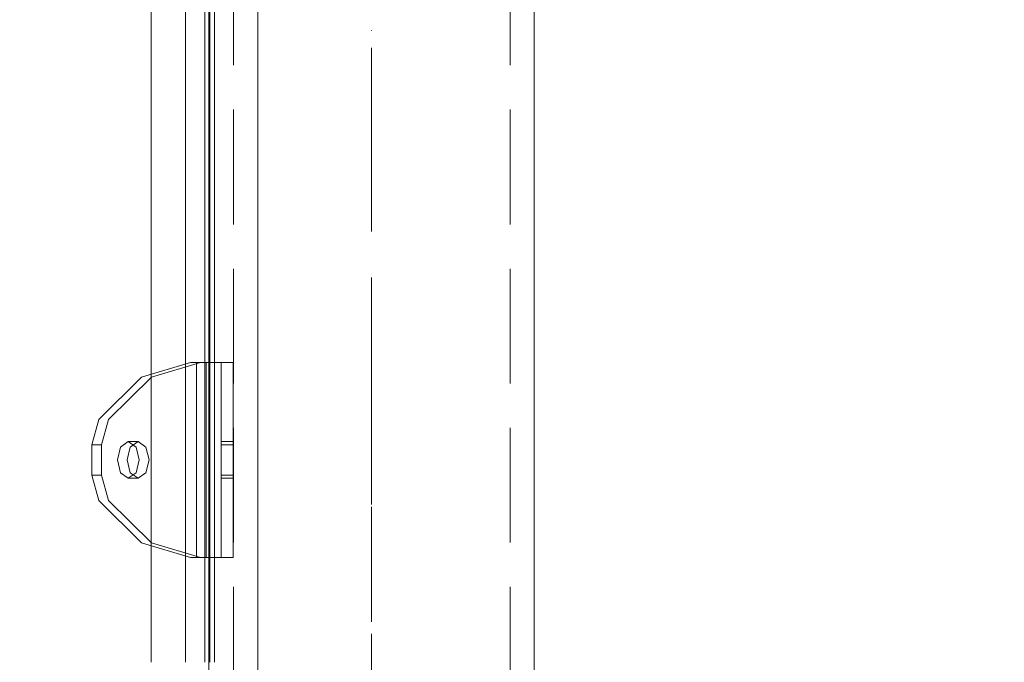
# Model space of a CAD drawing. Units: millimetres. Extents: x -1207 to 7566, y -654 to 11446.
# Drawn here: x 2294 to 2536, y 4865 to 5023 of the extents above; entities that cross this region are included whole.
import ezdxf

# ---------------------------------------------------------------- set-up
doc = ezdxf.new("R2010")
doc.units = ezdxf.units.MM
for name, pattern in [('Dashed', [56.444445, 28.222222, -28.222222]), ('Dot & Dashed', [67.027776, 35.277777, -17.638888, 0, -14.111111]), ('Hidden Line', [39.122222, 28.222222, -10.9])]:
    doc.linetypes.add(name, pattern=pattern)
for name, color, linetype, lineweight in [('2D Drafting - General_Pen_No__101', 7, 'Continuous', 20), ('2D Drafting - General_Pen_No__62', 7, 'Continuous', 20), ('Interior - Furniture _Pen_No__87', 7, 'Continuous', 20), ('Interior - Furniture _Pen_No__89', 7, 'Continuous', 20), ('Interior - Furniture _Pen_No__90', 7, 'Continuous', 20), ('Structural - Bearing_Pen_No__69', 7, 'Continuous', 20), ('Structural - Bearing_Pen_No__89', 7, 'Continuous', 20), ('Structural - Bearing_Pen_No__90', 7, 'Continuous', 20)]:
    doc.layers.add(name, color=color, linetype=linetype, lineweight=lineweight)
for name, color, linetype in [('Dimensions', 7, 'Continuous'), ('Interior - Furniture', 7, 'Continuous'), ('Structural - Bearing', 7, 'Continuous')]:
    doc.layers.add(name, color=color, linetype=linetype)
doc.styles.get("Standard").update_dxf_attribs({"font": 'arial.ttf'})
doc.dimstyles.new('Leikkiset keinu', dxfattribs={"dimtxt": 150, "dimasz": 2.5, "dimexe": 0.06, "dimexo": 0.625, "dimtad": 0, "dimtih": 1, "dimtoh": 1, "dimdec": 0, "dimtxsty": 'Standard', "dimcen": 2.5, "dimadec": 0, "dimazin": 0, "dimtfac": 1, "dimtmove": 0, "dimatfit": 3, "dimfxl": 1, "dimarcsym": 0})

# ---------------------------------------------------------------- blocks, each defined once
blk = doc.blocks.new('Slab_35', base_point=(331.51, 1917))
at = {"layer": 'Structural - Bearing_Pen_No__89', "linetype": 'Continuous', "flags": 128}
blk.add_lwpolyline([(331.51, 1917), (256.51, 1917), (256.51, 1842), (-229.49, 1842), (-229.49, 1917), (-304.49, 1917), (-304.49, 2403), (-229.49, 2403), (-229.49, 2478), (256.51, 2478), (256.51, 2403), (331.51, 2403)], close=True, dxfattribs=at)
blk = doc.blocks.new('00_TEMAT_ALL_lenkis_slippl1')
at = {"layer": 'Interior - Furniture _Pen_No__89', "linetype": 'Continuous'}
for p, q in [((26.03, 48), (25.76, 48)), ((25.76, 48), (25.76, 0)), ((26.67, 48), (26.03, 48)), ((27.41, 48), (26.67, 48)), ((28.21, 48), (27.41, 48)), ((28.17, 48), (28.17, 0)), ((29.07, 48), (28.21, 48)), ((29.95, 48), (29.07, 48)), ((30.82, 48), (29.95, 48)), ((31.66, 48), (30.82, 48)), ((32.44, 48), (31.66, 48)), ((31.8, 48), (31.8, 0)), ((33.14, 48), (32.44, 48)), ((33.74, 48), (33.14, 48)), ((34.22, 48), (33.74, 48)), ((34.57, 48), (34.22, 48)), ((34.77, 48), (34.57, 48)), ((34.8, 48), (34.77, 48)), ((34.8, 48), (34.8, 0)), ((26.03, 0), (25.76, 0)), ((26.67, 0), (26.03, 0)), ((27.41, 0), (26.67, 0)), ((28.21, 0), (27.41, 0)), ((29.07, 0), (28.21, 0)), ((29.95, 0), (29.07, 0)), ((30.82, 0), (29.95, 0)), ((31.66, 0), (30.82, 0)), ((32.44, 0), (31.66, 0)), ((33.14, 0), (32.44, 0)), ((33.74, 0), (33.14, 0)), ((34.22, 0), (33.74, 0)), ((34.57, 0), (34.22, 0)), ((34.77, 0), (34.57, 0)), ((34.8, 0), (34.77, 0))]:
    blk.add_line(p, q, dxfattribs=at)
at = {"layer": 'Interior - Furniture _Pen_No__90', "linetype": 'Continuous'}
for p, q in [((24.3, 48), (12.25, 44.37)), ((26.7, 48), (14.65, 44.37)), ((25.76, 48), (24.3, 48)), ((12.25, 44.37), (1.71, 33.95)), ((14.65, 44.37), (4.12, 33.95)), ((1.71, 33.95), (0, 27.7)), ((4.12, 33.95), (2.4, 27.7)), ((0, 27.7), (0, 20.3)), ((2.4, 27.7), (0, 27.7)), ((2.4, 27.7), (2.4, 20.3)), ((6.29, 24), (7.08, 27.18)), ((7.08, 27.18), (8.99, 28.5)), ((8.69, 24), (9.48, 27.18)), ((8.99, 28.5), (10.89, 27.18)), ((11.39, 28.5), (8.99, 28.5)), ((9.48, 27.18), (11.39, 28.5)), ((10.89, 27.18), (11.68, 24)), ((11.39, 28.5), (13.3, 27.18)), ((13.3, 27.18), (14.09, 24)), ((34.8, 28.5), (31.8, 28.5)), ((34.8, 27.7), (31.8, 27.7)), ((7.08, 20.82), (6.29, 24)), ((9.48, 20.82), (8.69, 24)), ((11.68, 24), (10.89, 20.82)), ((14.09, 24), (13.3, 20.82)), ((0, 20.3), (1.71, 14.05)), ((2.4, 20.3), (0, 20.3)), ((2.4, 20.3), (4.12, 14.05)), ((8.99, 19.5), (7.08, 20.82)), ((10.89, 20.82), (8.99, 19.5)), ((11.39, 19.5), (8.99, 19.5)), ((11.39, 19.5), (9.48, 20.82)), ((13.3, 20.82), (11.39, 19.5)), ((34.8, 20.3), (31.8, 20.3)), ((34.8, 19.5), (31.8, 19.5)), ((1.71, 14.05), (12.25, 3.63)), ((4.12, 14.05), (14.65, 3.63)), ((12.25, 3.63), (24.3, 0)), ((14.65, 3.63), (26.7, 0)), ((24.3, 0), (25.76, 0))]:
    blk.add_line(p, q, dxfattribs=at)
blk = doc.blocks.new('00_TEMAT_ALL_slippl120_virssk')
at = {"layer": 'Interior - Furniture _Pen_No__87', "linetype": 'Continuous'}
for p, q in [((0.02, 586.08), (0.02, 240.15)), ((2.37, 586.08), (2.37, 240.15)), ((7.17, 586.08), (7.17, 240.15))]:
    blk.add_line(p, q, dxfattribs=at)
at = {"layer": 'Interior - Furniture _Pen_No__89', "linetype": 'Continuous'}
for p, q in [((1.16, 240.15), (1.16, 586.08)), ((15.57, 240.15), (15.57, 586.08))]:
    blk.add_line(p, q, dxfattribs=at)
blk = doc.blocks.new('Beam_41', base_point=(-276.49, 2410))
at = {"layer": 'Structural - Bearing_Pen_No__69', "linetype": 'Dot & Dashed'}
blk.add_line((-276.49, 2410), (-276.49, 1910), dxfattribs=at)
at = {"layer": 'Structural - Bearing_Pen_No__90', "linetype": 'Hidden Line'}
for p, q in [((-310.42, 2410), (-310.42, 1910)), ((-242.42, 2410), (-242.42, 1910))]:
    blk.add_line(p, q, dxfattribs=at)
blk = doc.blocks.new('*D372')
at = {"layer": 'Defpoints', "color": 0}
for p in [(3174.34, 10204.78), (-922.93, 151.38), (2609.78, 151.38)]:
    blk.add_point(p, dxfattribs=at)
at = {"layer": 'Dimensions', "color": 0, "lineweight": -2}
for p, q in [((3173.71, 10204.78), (-922.99, 10204.78)), ((-922.93, 10202.28), (-922.93, 5255.28)), ((-922.93, 153.88), (-922.93, 5100.88)), ((2609.16, 151.38), (-922.99, 151.38))]:
    blk.add_line(p, q, dxfattribs=at)
at = {"layer": 'Dimensions', "color": 0}
for points in [[(-922.51, 10202.28), (-923.35, 10202.28), (-922.93, 10204.78)], [(-923.35, 153.88), (-922.51, 153.88), (-922.93, 151.38)]]:
    blk.add_solid(points, dxfattribs=at)
at = {"layer": 'Dimensions', "color": 0, "insert": (-922.93, 5178.08), "char_height": 150, "attachment_point": 5}
blk.add_mtext('10053', dxfattribs=at)
blk = doc.blocks.new('*D373')
at = {"layer": 'Defpoints', "color": 0}
for p in [(7565.98, 7128.86), (440.06, 3282.28), (7565.98, -555.49)]:
    blk.add_point(p, dxfattribs=at)
at = {"layer": 'Dimensions', "color": 0, "lineweight": -2}
for p, q in [((7565.98, 7128.24), (7565.98, -555.55)), ((440.06, 3281.66), (440.06, -555.55)), ((442.56, -555.49), (3779.27, -555.49)), ((7563.48, -555.49), (4226.77, -555.49))]:
    blk.add_line(p, q, dxfattribs=at)
at = {"layer": 'Dimensions', "color": 0}
for points in [[(442.56, -555.07), (442.56, -555.9), (440.06, -555.49)], [(7563.48, -555.9), (7563.48, -555.07), (7565.98, -555.49)]]:
    blk.add_solid(points, dxfattribs=at)
at = {"layer": 'Dimensions', "color": 0, "insert": (4003.02, -555.49), "char_height": 150, "attachment_point": 5}
blk.add_mtext('7126', dxfattribs=at)
blk = doc.blocks.new('*D374')
at = {"layer": 'Defpoints', "color": 0}
for p in [(-118.06, 8180.81), (4266.55, 8180.81), (2581.15, 2151.38)]:
    blk.add_point(p, dxfattribs=at)
at = {"layer": 'Dimensions', "color": 0, "lineweight": -2}
for p, q in [((4265.93, 8180.81), (-118.12, 8180.81)), ((-118.06, 8178.31), (-118.06, 5243.29)), ((-118.06, 2153.88), (-118.06, 5088.89)), ((2580.52, 2151.38), (-118.12, 2151.38))]:
    blk.add_line(p, q, dxfattribs=at)
at = {"layer": 'Dimensions', "color": 0}
for points in [[(-117.65, 8178.31), (-118.48, 8178.31), (-118.06, 8180.81)], [(-118.48, 2153.88), (-117.65, 2153.88), (-118.06, 2151.38)]]:
    blk.add_solid(points, dxfattribs=at)
at = {"layer": 'Dimensions', "color": 0, "insert": (-118.06, 5166.09), "char_height": 150, "attachment_point": 5}
blk.add_mtext('6029', dxfattribs=at)
blk = doc.blocks.new('*D375')
at = {"layer": 'Defpoints', "color": 0}
for p in [(6056.73, 7087.3), (1439.15, 4660.71), (6056.73, -185.62)]:
    blk.add_point(p, dxfattribs=at)
at = {"layer": 'Dimensions', "color": 0, "lineweight": -2}
for p, q in [((6056.73, 7086.67), (6056.73, -185.68)), ((1439.15, 4660.08), (1439.15, -185.68)), ((1441.65, -185.62), (3520.44, -185.62)), ((6054.23, -185.62), (3975.44, -185.62))]:
    blk.add_line(p, q, dxfattribs=at)
at = {"layer": 'Dimensions', "color": 0}
for points in [[(1441.65, -185.2), (1441.65, -186.04), (1439.15, -185.62)], [(6054.23, -186.04), (6054.23, -185.2), (6056.73, -185.62)]]:
    blk.add_solid(points, dxfattribs=at)
at = {"layer": 'Dimensions', "color": 0, "insert": (3747.94, -185.62), "char_height": 150, "attachment_point": 5}
blk.add_mtext('4618', dxfattribs=at)

msp = doc.modelspace()

# ---------------------------------------------------------------- linework, layer by layer
at = {"layer": '2D Drafting - General_Pen_No__101', "linetype": 'Dashed'}
msp.add_line((2380.06, 5354.27), (2380.06, 4694.27), dxfattribs=at)
at = {"layer": '2D Drafting - General_Pen_No__62', "linetype": 'Continuous', "flags": 128}
for points in [[(3000.06, 5354.27), (2340.06, 5354.27), (2340.06, 4694.27), (3000.06, 4694.27)], [(2420.06, 5354.27), (2420.06, 4694.27), (2920.06, 4694.27), (2920.06, 5354.27)], [(3000.06, 5274.27), (2340.06, 5274.27), (2340.06, 4774.27), (3000.06, 4774.27)]]:
    msp.add_lwpolyline(points, close=True, dxfattribs=at)

# ---------------------------------------------------------------- block references
at = {"layer": 'Interior - Furniture', "color": 104, "linetype": 'Continuous', "lineweight": 20, "true_color": 0x029e21, "zscale": 1000, "rotation": 180}
msp.add_blockref('00_TEMAT_ALL_slippl120_virssk', (2341.45, 5450.59), dxfattribs=at)
at = {"layer": 'Interior - Furniture', "color": 104, "linetype": 'Continuous', "lineweight": 20, "true_color": 0x029e21, "zscale": 1000}
msp.add_blockref('00_TEMAT_ALL_lenkis_slippl1', (2311.26, 4890.27), dxfattribs=at)
at = {"layer": 'Structural - Bearing', "color": 123, "linetype": 'Continuous', "lineweight": 20, "true_color": 0x71cebe}
msp.add_blockref('Slab_35', (2988.06, 4781.27), dxfattribs=at)
at = {"layer": 'Structural - Bearing', "color": 132, "lineweight": 20, "true_color": 0x00bfbf}
msp.add_blockref('Beam_41', (2380.06, 5274.27), dxfattribs=at)

# ---------------------------------------------------------------- dimensions: what is measured, and where the dimension line sits
at = {"layer": 'Dimensions'}
for base, p1, p2, picture, middle in [((-922.93, 151.38), (3174.34, 10204.78), (2609.78, 151.38), '*D372', (-922.93, 5178.08)), ((-118.06, 8180.81), (2581.15, 2151.38), (4266.55, 8180.81), '*D374', (-118.06, 5166.09))]:
    dim = msp.add_linear_dim(base=base, p1=p1, p2=p2, angle=90, dimstyle='Leikkiset keinu', dxfattribs=at)
    dim.commit()
    dim.dimension.update_dxf_attribs({"geometry": picture, "text_midpoint": middle})
for base, p1, p2, picture, middle in [((7565.98, -555.49), (440.06, 3282.28), (7565.98, 7128.86), '*D373', (4003.02, -555.49)), ((6056.73, -185.62), (1439.15, 4660.71), (6056.73, 7087.3), '*D375', (3747.94, -185.62))]:
    dim = msp.add_linear_dim(base=base, p1=p1, p2=p2, dimstyle='Leikkiset keinu', dxfattribs=at)
    dim.commit()
    dim.dimension.update_dxf_attribs({"geometry": picture, "text_midpoint": middle})

doc.saveas('drawing.dxf')
